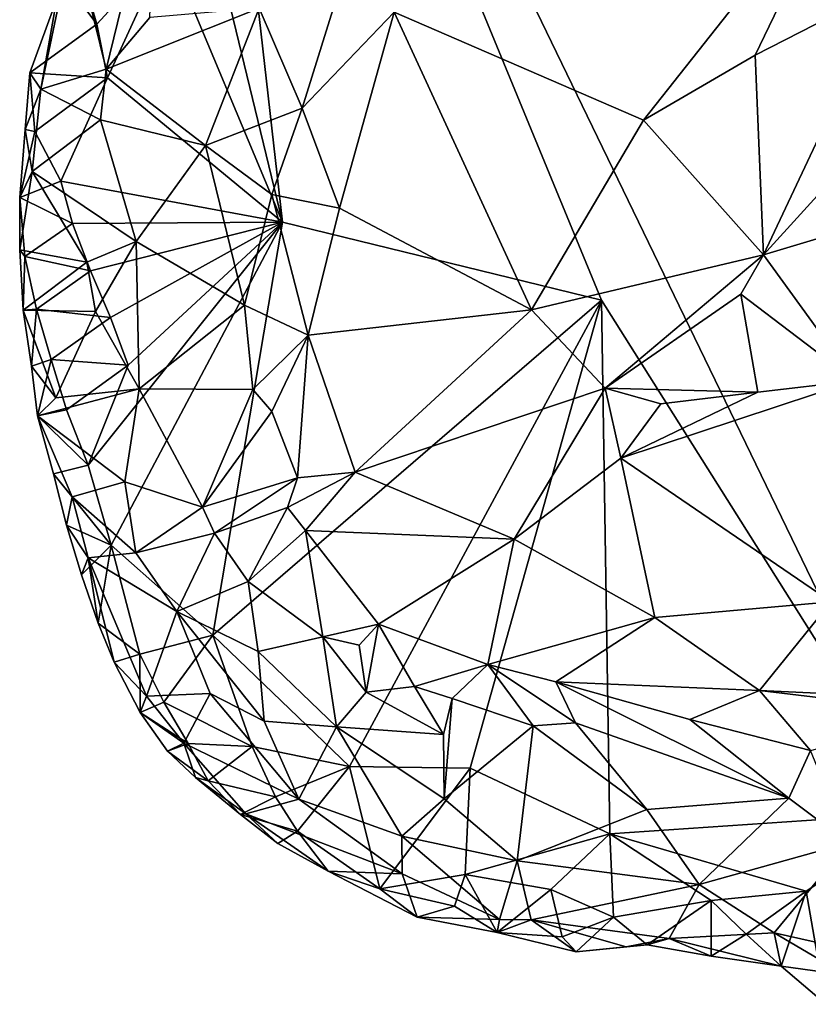
# Model space of a CAD drawing. Units: metres. Extents: x 25.81 to 29.58, y -5.72 to -2.
# Drawn here: x 26.1 to 26.43, y -5.11 to -4.7 of the extents above; entities that cross this region are included whole.
import ezdxf

# ---------------------------------------------------------------- set-up
doc = ezdxf.new("R2010")
doc.units = ezdxf.units.M

msp = doc.modelspace()

# ---------------------------------------------------------------- linework, layer by layer
at = {"layer": '1'}
for points in [[(26.16425, -4.38039, -0.13877), (27.67714, -4.14985, -0.16071), (26.47744, -5.02737, -0.14393)], [(26.20965, -4.78114, -0.12819), (26.16425, -4.38039, -0.13877), (26.34278, -4.8137, -0.13841)], [(26.20965, -4.78114, -0.12819), (26.16874, -4.61195, -0.13361), (26.16425, -4.38039, -0.13877)], [(26.34278, -4.8137, -0.13841), (26.16425, -4.38039, -0.13877), (26.47744, -5.02737, -0.14393)], [(26.16179, -4.66649, -0.1326), (26.16874, -4.61195, -0.13361), (26.20965, -4.78114, -0.12819)], [(26.2562, -4.69355, 0.05486), (26.36022, -4.73857, 0.04563), (26.44614, -4.62996, 0.05779)], [(26.44614, -4.62996, 0.05779), (26.36022, -4.73857, 0.04563), (26.40687, -4.71152, 0.04765)], [(26.44614, -4.62996, 0.05779), (26.40687, -4.71152, 0.04765), (26.46317, -4.68262, 0.0475)], [(26.12116, -4.65631, -0.09307), (26.13608, -4.71732, -0.03027), (26.15655, -4.63368, -0.05289)], [(26.15655, -4.63368, -0.05289), (26.13608, -4.71732, -0.03027), (26.15441, -4.69581, -0.01752)], [(26.10884, -4.72564, -0.08662), (26.12116, -4.65631, -0.09307), (26.11844, -4.67995, -0.10992)], [(26.10884, -4.72564, -0.08662), (26.13608, -4.71732, -0.03027), (26.12116, -4.65631, -0.09307)], [(26.13224, -4.69859, -0.12878), (26.12615, -4.67762, -0.12825), (26.16179, -4.66649, -0.1326)], [(26.13676, -4.72095, -0.13027), (26.13224, -4.69859, -0.12878), (26.16179, -4.66649, -0.1326)], [(26.13676, -4.72095, -0.13027), (26.16179, -4.66649, -0.1326), (26.20965, -4.78114, -0.12819)], [(26.23869, -4.66657, 0.05303), (26.19999, -4.6919, 0.03439), (26.21793, -4.73356, 0.0423)], [(26.23869, -4.66657, 0.05303), (26.21793, -4.73356, 0.0423), (26.2562, -4.69355, 0.05486)], [(26.10436, -4.71886, -0.12267), (26.11844, -4.67995, -0.10992), (26.13224, -4.69859, -0.12878)], [(26.11844, -4.67995, -0.10992), (26.10436, -4.71886, -0.12267), (26.10884, -4.72564, -0.08662)], [(26.11844, -4.67995, -0.10992), (26.12615, -4.67762, -0.12825), (26.13224, -4.69859, -0.12878)], [(26.40687, -4.71152, 0.04765), (26.41034, -4.79483, 0.02737), (26.46317, -4.68262, 0.0475)], [(26.41034, -4.79483, 0.02737), (26.45798, -4.74236, 0.03191), (26.46317, -4.68262, 0.0475)], [(26.15441, -4.69581, -0.01752), (26.13608, -4.71732, -0.03027), (26.19999, -4.6919, 0.03439)], [(26.13608, -4.71732, -0.03027), (26.17764, -4.74913, 0.01432), (26.19999, -4.6919, 0.03439)], [(26.19999, -4.6919, 0.03439), (26.17764, -4.74913, 0.01432), (26.21793, -4.73356, 0.0423)], [(26.21793, -4.73356, 0.0423), (26.2335, -4.77533, 0.03909), (26.2562, -4.69355, 0.05486)], [(26.2335, -4.77533, 0.03909), (26.3136, -4.81771, 0.03355), (26.2562, -4.69355, 0.05486)], [(26.2562, -4.69355, 0.05486), (26.3136, -4.81771, 0.03355), (26.36022, -4.73857, 0.04563)], [(26.10436, -4.71886, -0.12267), (26.13224, -4.69859, -0.12878), (26.13676, -4.72095, -0.13027)], [(26.36022, -4.73857, 0.04563), (26.41034, -4.79483, 0.02737), (26.40687, -4.71152, 0.04765)], [(26.10645, -4.74339, -0.12563), (26.10231, -4.74253, -0.10514), (26.10436, -4.71886, -0.12267)], [(26.10436, -4.71886, -0.12267), (26.10231, -4.74253, -0.10514), (26.10884, -4.72564, -0.08662)], [(26.10645, -4.74339, -0.12563), (26.10436, -4.71886, -0.12267), (26.13676, -4.72095, -0.13027)], [(26.10645, -4.74339, -0.12563), (26.13676, -4.72095, -0.13027), (26.1172, -4.76405, -0.12554)], [(26.10884, -4.72564, -0.08662), (26.13376, -4.73842, -0.03397), (26.13608, -4.71732, -0.03027)], [(26.1172, -4.76405, -0.12554), (26.13676, -4.72095, -0.13027), (26.20965, -4.78114, -0.12819)], [(26.13608, -4.71732, -0.03027), (26.13376, -4.73842, -0.03397), (26.17764, -4.74913, 0.01432)], [(26.10231, -4.74253, -0.10514), (26.10533, -4.75998, -0.07718), (26.10884, -4.72564, -0.08662)], [(26.10884, -4.72564, -0.08662), (26.10533, -4.75998, -0.07718), (26.13376, -4.73842, -0.03397)], [(26.17764, -4.74913, 0.01432), (26.20527, -4.76968, 0.03243), (26.21793, -4.73356, 0.0423)], [(26.20527, -4.76968, 0.03243), (26.2335, -4.77533, 0.03909), (26.21793, -4.73356, 0.0423)], [(26.13376, -4.73842, -0.03397), (26.10533, -4.75998, -0.07718), (26.1486, -4.78925, -0.0165)], [(26.13376, -4.73842, -0.03397), (26.1486, -4.78925, -0.0165), (26.17764, -4.74913, 0.01432)], [(26.36022, -4.73857, 0.04563), (26.3136, -4.81771, 0.03355), (26.41034, -4.79483, 0.02737)], [(26.10231, -4.74253, -0.10514), (26.1001, -4.77089, -0.1107), (26.10533, -4.75998, -0.07718)], [(26.1001, -4.77089, -0.1107), (26.10231, -4.74253, -0.10514), (26.10645, -4.74339, -0.12563)], [(26.1001, -4.77089, -0.1107), (26.10645, -4.74339, -0.12563), (26.1172, -4.76405, -0.12554)], [(26.45798, -4.74236, 0.03191), (26.41034, -4.79483, 0.02737), (26.46502, -4.77844, 0.03058)], [(26.17764, -4.74913, 0.01432), (26.1486, -4.78925, -0.0165), (26.19387, -4.81573, 0.02065)], [(26.17764, -4.74913, 0.01432), (26.19387, -4.81573, 0.02065), (26.20527, -4.76968, 0.03243)], [(26.1001, -4.77089, -0.1107), (26.10007, -4.79276, -0.09194), (26.10533, -4.75998, -0.07718)], [(26.10533, -4.75998, -0.07718), (26.10007, -4.79276, -0.09194), (26.12813, -4.79789, -0.04211)], [(26.10533, -4.75998, -0.07718), (26.12813, -4.79789, -0.04211), (26.1486, -4.78925, -0.0165)], [(26.1001, -4.77089, -0.1107), (26.1172, -4.76405, -0.12554), (26.12209, -4.78168, -0.12504)], [(26.12209, -4.78168, -0.12504), (26.1172, -4.76405, -0.12554), (26.20965, -4.78114, -0.12819)], [(26.20527, -4.76968, 0.03243), (26.19387, -4.81573, 0.02065), (26.22033, -4.82822, 0.03189)], [(26.20527, -4.76968, 0.03243), (26.22033, -4.82822, 0.03189), (26.2335, -4.77533, 0.03909)], [(26.10007, -4.79276, -0.09194), (26.1001, -4.77089, -0.1107), (26.10218, -4.79542, -0.11366)], [(26.10218, -4.79542, -0.11366), (26.1001, -4.77089, -0.1107), (26.12209, -4.78168, -0.12504)], [(26.22033, -4.82822, 0.03189), (26.3136, -4.81771, 0.03355), (26.2335, -4.77533, 0.03909)], [(26.41034, -4.79483, 0.02737), (26.44841, -4.8473, 0.03845), (26.46502, -4.77844, 0.03058)], [(26.10218, -4.79542, -0.11366), (26.12209, -4.78168, -0.12504), (26.12966, -4.80152, -0.12401)], [(26.12966, -4.80152, -0.12401), (26.12209, -4.78168, -0.12504), (26.20965, -4.78114, -0.12819)], [(26.12859, -4.8825, -0.1184), (26.14535, -4.84073, -0.12294), (26.20965, -4.78114, -0.12819)], [(26.13818, -4.91588, -0.11917), (26.12859, -4.8825, -0.1184), (26.20965, -4.78114, -0.12819)], [(26.1379, -4.82098, -0.12322), (26.12966, -4.80152, -0.12401), (26.20965, -4.78114, -0.12819)], [(26.14535, -4.84073, -0.12294), (26.1379, -4.82098, -0.12322), (26.20965, -4.78114, -0.12819)], [(26.13818, -4.91588, -0.11917), (26.20965, -4.78114, -0.12819), (26.18069, -4.95334, -0.12416)], [(26.18069, -4.95334, -0.12416), (26.20965, -4.78114, -0.12819), (26.34278, -4.8137, -0.13841)], [(26.12813, -4.79789, -0.04211), (26.13171, -4.81847, -0.03889), (26.1486, -4.78925, -0.0165)], [(26.1486, -4.78925, -0.0165), (26.13171, -4.81847, -0.03889), (26.14996, -4.85063, -0.02033)], [(26.1486, -4.78925, -0.0165), (26.14996, -4.85063, -0.02033), (26.19387, -4.81573, 0.02065)], [(26.10151, -4.81787, -0.09529), (26.10007, -4.79276, -0.09194), (26.10218, -4.79542, -0.11366)], [(26.10007, -4.79276, -0.09194), (26.10151, -4.81787, -0.09529), (26.12813, -4.79789, -0.04211)], [(26.3136, -4.81771, 0.03355), (26.34433, -4.85034, 0.02383), (26.41034, -4.79483, 0.02737)], [(26.41034, -4.79483, 0.02737), (26.34433, -4.85034, 0.02383), (26.40093, -4.81121, 0.02622)], [(26.41034, -4.79483, 0.02737), (26.40093, -4.81121, 0.02622), (26.44841, -4.8473, 0.03845)], [(26.10151, -4.81787, -0.09529), (26.10218, -4.79542, -0.11366), (26.10713, -4.8174, -0.11489)], [(26.12813, -4.79789, -0.04211), (26.10151, -4.81787, -0.09529), (26.13171, -4.81847, -0.03889)], [(26.10713, -4.8174, -0.11489), (26.10218, -4.79542, -0.11366), (26.12966, -4.80152, -0.12401)], [(26.10713, -4.8174, -0.11489), (26.12966, -4.80152, -0.12401), (26.1379, -4.82098, -0.12322)], [(26.34433, -4.85034, 0.02383), (26.40797, -4.85202, 0.03044), (26.40093, -4.81121, 0.02622)], [(26.40093, -4.81121, 0.02622), (26.40797, -4.85202, 0.03044), (26.44841, -4.8473, 0.03845)], [(26.19387, -4.81573, 0.02065), (26.14996, -4.85063, -0.02033), (26.19732, -4.85096, 0.02008)], [(26.18069, -4.95334, -0.12416), (26.34278, -4.8137, -0.13841), (26.23766, -5.0081, -0.12461)], [(26.19387, -4.81573, 0.02065), (26.19732, -4.85096, 0.02008), (26.22033, -4.82822, 0.03189)], [(26.23766, -5.0081, -0.12461), (26.34278, -4.8137, -0.13841), (26.28798, -5.00881, -0.1293)], [(26.28798, -5.00881, -0.1293), (26.34278, -4.8137, -0.13841), (26.34616, -5.03619, -0.13448)], [(26.34616, -5.03619, -0.13448), (26.34278, -4.8137, -0.13841), (26.47744, -5.02737, -0.14393)], [(26.10502, -4.84125, -0.09754), (26.10151, -4.81787, -0.09529), (26.10713, -4.8174, -0.11489)], [(26.10151, -4.81787, -0.09529), (26.10502, -4.84125, -0.09754), (26.11508, -4.85434, -0.07303)], [(26.10151, -4.81787, -0.09529), (26.11508, -4.85434, -0.07303), (26.13171, -4.81847, -0.03889)], [(26.10502, -4.84125, -0.09754), (26.10713, -4.8174, -0.11489), (26.11325, -4.83848, -0.1154)], [(26.11325, -4.83848, -0.1154), (26.10713, -4.8174, -0.11489), (26.1379, -4.82098, -0.12322)], [(26.13171, -4.81847, -0.03889), (26.11508, -4.85434, -0.07303), (26.14996, -4.85063, -0.02033)], [(26.22033, -4.82822, 0.03189), (26.24002, -4.88545, 0.02604), (26.3136, -4.81771, 0.03355)], [(26.3136, -4.81771, 0.03355), (26.24002, -4.88545, 0.02604), (26.34433, -4.85034, 0.02383)], [(26.14535, -4.84073, -0.12294), (26.11325, -4.83848, -0.1154), (26.1379, -4.82098, -0.12322)], [(26.19732, -4.85096, 0.02008), (26.20523, -4.86007, 0.02333), (26.22033, -4.82822, 0.03189)], [(26.20523, -4.86007, 0.02333), (26.2159, -4.88772, 0.02597), (26.22033, -4.82822, 0.03189)], [(26.22033, -4.82822, 0.03189), (26.2159, -4.88772, 0.02597), (26.24002, -4.88545, 0.02604)], [(26.10753, -4.86191, -0.09418), (26.10502, -4.84125, -0.09754), (26.11325, -4.83848, -0.1154)], [(26.11956, -4.85937, -0.11574), (26.10753, -4.86191, -0.09418), (26.11325, -4.83848, -0.1154)], [(26.14535, -4.84073, -0.12294), (26.11956, -4.85937, -0.11574), (26.11325, -4.83848, -0.1154)], [(26.10502, -4.84125, -0.09754), (26.10753, -4.86191, -0.09418), (26.11508, -4.85434, -0.07303)], [(26.11956, -4.85937, -0.11574), (26.14535, -4.84073, -0.12294), (26.12859, -4.8825, -0.1184)], [(26.35075, -4.87957, 0.0226), (26.43853, -4.93946, 0.04201), (26.44841, -4.8473, 0.03845)], [(26.40797, -4.85202, 0.03044), (26.35075, -4.87957, 0.0226), (26.44841, -4.8473, 0.03845)], [(26.11508, -4.85434, -0.07303), (26.10753, -4.86191, -0.09418), (26.14996, -4.85063, -0.02033)], [(26.14996, -4.85063, -0.02033), (26.10753, -4.86191, -0.09418), (26.14393, -4.88942, -0.03366)], [(26.14996, -4.85063, -0.02033), (26.14393, -4.88942, -0.03366), (26.17627, -4.90002, 0.00203)], [(26.14996, -4.85063, -0.02033), (26.17627, -4.90002, 0.00203), (26.19732, -4.85096, 0.02008)], [(26.19732, -4.85096, 0.02008), (26.17627, -4.90002, 0.00203), (26.20523, -4.86007, 0.02333)], [(26.24002, -4.88545, 0.02604), (26.30627, -4.91339, 0.01658), (26.34433, -4.85034, 0.02383)], [(26.34433, -4.85034, 0.02383), (26.30627, -4.91339, 0.01658), (26.35075, -4.87957, 0.0226)], [(26.34433, -4.85034, 0.02383), (26.35075, -4.87957, 0.0226), (26.36754, -4.85687, 0.02436)], [(26.34433, -4.85034, 0.02383), (26.36754, -4.85687, 0.02436), (26.40797, -4.85202, 0.03044)], [(26.36754, -4.85687, 0.02436), (26.35075, -4.87957, 0.0226), (26.40797, -4.85202, 0.03044)], [(26.10753, -4.86191, -0.09418), (26.11956, -4.85937, -0.11574), (26.12859, -4.8825, -0.1184)], [(26.20523, -4.86007, 0.02333), (26.17627, -4.90002, 0.00203), (26.2159, -4.88772, 0.02597)], [(26.11415, -4.88605, -0.10066), (26.10753, -4.86191, -0.09418), (26.12859, -4.8825, -0.1184)], [(26.10753, -4.86191, -0.09418), (26.11415, -4.88605, -0.10066), (26.122, -4.89568, -0.0747)], [(26.10753, -4.86191, -0.09418), (26.122, -4.89568, -0.0747), (26.14393, -4.88942, -0.03366)], [(26.30627, -4.91339, 0.01658), (26.36494, -4.94595, 0.03291), (26.35075, -4.87957, 0.0226)], [(26.35075, -4.87957, 0.0226), (26.36494, -4.94595, 0.03291), (26.43853, -4.93946, 0.04201)], [(26.11415, -4.88605, -0.10066), (26.12859, -4.8825, -0.1184), (26.13818, -4.91588, -0.11917)], [(26.21179, -4.90018, 0.02329), (26.21933, -4.90978, 0.02445), (26.24002, -4.88545, 0.02604)], [(26.2159, -4.88772, 0.02597), (26.21179, -4.90018, 0.02329), (26.24002, -4.88545, 0.02604)], [(26.24002, -4.88545, 0.02604), (26.21933, -4.90978, 0.02445), (26.30627, -4.91339, 0.01658)], [(26.11415, -4.88605, -0.10066), (26.11953, -4.90756, -0.10152), (26.122, -4.89568, -0.0747)], [(26.11953, -4.90756, -0.10152), (26.11415, -4.88605, -0.10066), (26.13818, -4.91588, -0.11917)], [(26.14393, -4.88942, -0.03366), (26.122, -4.89568, -0.0747), (26.1485, -4.91908, -0.03703)], [(26.14393, -4.88942, -0.03366), (26.1485, -4.91908, -0.03703), (26.17627, -4.90002, 0.00203)], [(26.17627, -4.90002, 0.00203), (26.18135, -4.91083, 0.00482), (26.2159, -4.88772, 0.02597)], [(26.2159, -4.88772, 0.02597), (26.18135, -4.91083, 0.00482), (26.21179, -4.90018, 0.02329)], [(26.122, -4.89568, -0.0747), (26.11953, -4.90756, -0.10152), (26.12857, -4.92114, -0.07692)], [(26.122, -4.89568, -0.0747), (26.12857, -4.92114, -0.07692), (26.1485, -4.91908, -0.03703)], [(26.17627, -4.90002, 0.00203), (26.1485, -4.91908, -0.03703), (26.18135, -4.91083, 0.00482)], [(26.18135, -4.91083, 0.00482), (26.19531, -4.931, 0.01013), (26.21179, -4.90018, 0.02329)], [(26.21179, -4.90018, 0.02329), (26.19531, -4.931, 0.01013), (26.21933, -4.90978, 0.02445)], [(26.11953, -4.90756, -0.10152), (26.12591, -4.92821, -0.10182), (26.12857, -4.92114, -0.07692)], [(26.12591, -4.92821, -0.10182), (26.11953, -4.90756, -0.10152), (26.13818, -4.91588, -0.11917)], [(26.19531, -4.931, 0.01013), (26.22649, -4.95401, 0.02159), (26.21933, -4.90978, 0.02445)], [(26.21933, -4.90978, 0.02445), (26.22649, -4.95401, 0.02159), (26.24971, -4.94875, 0.02407)], [(26.30627, -4.91339, 0.01658), (26.21933, -4.90978, 0.02445), (26.24971, -4.94875, 0.02407)], [(26.1485, -4.91908, -0.03703), (26.16562, -4.9435, -0.02339), (26.18135, -4.91083, 0.00482)], [(26.18135, -4.91083, 0.00482), (26.16562, -4.9435, -0.02339), (26.19531, -4.931, 0.01013)], [(26.24971, -4.94875, 0.02407), (26.29529, -4.96561, 0.02723), (26.30627, -4.91339, 0.01658)], [(26.29529, -4.96561, 0.02723), (26.36494, -4.94595, 0.03291), (26.30627, -4.91339, 0.01658)], [(26.13281, -4.94833, -0.10165), (26.12591, -4.92821, -0.10182), (26.13818, -4.91588, -0.11917)], [(26.15019, -4.96131, -0.11686), (26.13281, -4.94833, -0.10165), (26.13818, -4.91588, -0.11917)], [(26.18069, -4.95334, -0.12416), (26.15019, -4.96131, -0.11686), (26.13818, -4.91588, -0.11917)], [(26.12591, -4.92821, -0.10182), (26.13281, -4.94833, -0.10165), (26.12857, -4.92114, -0.07692)], [(26.12857, -4.92114, -0.07692), (26.16562, -4.9435, -0.02339), (26.1485, -4.91908, -0.03703)], [(26.13281, -4.94833, -0.10165), (26.13949, -4.96467, -0.10021), (26.12857, -4.92114, -0.07692)], [(26.12857, -4.92114, -0.07692), (26.13949, -4.96467, -0.10021), (26.15292, -4.9788, -0.07559)], [(26.12857, -4.92114, -0.07692), (26.15292, -4.9788, -0.07559), (26.16562, -4.9435, -0.02339)], [(26.19531, -4.931, 0.01013), (26.16562, -4.9435, -0.02339), (26.19955, -4.96012, 0.00417)], [(26.19531, -4.931, 0.01013), (26.19955, -4.96012, 0.00417), (26.22649, -4.95401, 0.02159)], [(26.36494, -4.94595, 0.03291), (26.40865, -4.97648, 0.03768), (26.43853, -4.93946, 0.04201)], [(26.43853, -4.93946, 0.04201), (26.40865, -4.97648, 0.03768), (26.50523, -4.98082, 0.04542)], [(26.16562, -4.9435, -0.02339), (26.15292, -4.9788, -0.07559), (26.17958, -4.97769, -0.02799)], [(26.16562, -4.9435, -0.02339), (26.17958, -4.97769, -0.02799), (26.20211, -4.98923, -0.01044)], [(26.19955, -4.96012, 0.00417), (26.16562, -4.9435, -0.02339), (26.20211, -4.98923, -0.01044)], [(26.36494, -4.94595, 0.03291), (26.29529, -4.96561, 0.02723), (26.32365, -4.9728, 0.02918)], [(26.32365, -4.9728, 0.02918), (26.40865, -4.97648, 0.03768), (26.36494, -4.94595, 0.03291)], [(26.13949, -4.96467, -0.10021), (26.13281, -4.94833, -0.10165), (26.15019, -4.96131, -0.11686)], [(26.22649, -4.95401, 0.02159), (26.2416, -4.95757, 0.02422), (26.24971, -4.94875, 0.02407)], [(26.2416, -4.95757, 0.02422), (26.24455, -4.97716, 0.02138), (26.24971, -4.94875, 0.02407)], [(26.24971, -4.94875, 0.02407), (26.24455, -4.97716, 0.02138), (26.26481, -4.9748, 0.02481)], [(26.24971, -4.94875, 0.02407), (26.26481, -4.9748, 0.02481), (26.29529, -4.96561, 0.02723)], [(26.16017, -4.98134, -0.11649), (26.15019, -4.96131, -0.11686), (26.18069, -4.95334, -0.12416)], [(26.16017, -4.98134, -0.11649), (26.18069, -4.95334, -0.12416), (26.19699, -4.99983, -0.12102)], [(26.19699, -4.99983, -0.12102), (26.18069, -4.95334, -0.12416), (26.23766, -5.0081, -0.12461)], [(26.22649, -4.95401, 0.02159), (26.19955, -4.96012, 0.00417), (26.23228, -4.99158, 0.01025)], [(26.22649, -4.95401, 0.02159), (26.23228, -4.99158, 0.01025), (26.24455, -4.97716, 0.02138)], [(26.2416, -4.95757, 0.02422), (26.22649, -4.95401, 0.02159), (26.24455, -4.97716, 0.02138)], [(26.13949, -4.96467, -0.10021), (26.15019, -4.96131, -0.11686), (26.15038, -4.98559, -0.10011)], [(26.15038, -4.98559, -0.10011), (26.15019, -4.96131, -0.11686), (26.16017, -4.98134, -0.11649)], [(26.19955, -4.96012, 0.00417), (26.20211, -4.98923, -0.01044), (26.23228, -4.99158, 0.01025)], [(26.13949, -4.96467, -0.10021), (26.15038, -4.98559, -0.10011), (26.15292, -4.9788, -0.07559)], [(26.29529, -4.96561, 0.02723), (26.26481, -4.9748, 0.02481), (26.28051, -4.97976, 0.02548)], [(26.29529, -4.96561, 0.02723), (26.28051, -4.97976, 0.02548), (26.31431, -4.9912, 0.02135)], [(26.29529, -4.96561, 0.02723), (26.31431, -4.9912, 0.02135), (26.33197, -4.98992, 0.02427)], [(26.32365, -4.9728, 0.02918), (26.29529, -4.96561, 0.02723), (26.33197, -4.98992, 0.02427)], [(26.24455, -4.97716, 0.02138), (26.27683, -4.99485, 0.01658), (26.26481, -4.9748, 0.02481)], [(26.26481, -4.9748, 0.02481), (26.27683, -4.99485, 0.01658), (26.28051, -4.97976, 0.02548)], [(26.32365, -4.9728, 0.02918), (26.33197, -4.98992, 0.02427), (26.42094, -5.02136, 0.01821)], [(26.37954, -4.98855, 0.03266), (26.32365, -4.9728, 0.02918), (26.42094, -5.02136, 0.01821)], [(26.32365, -4.9728, 0.02918), (26.37954, -4.98855, 0.03266), (26.40865, -4.97648, 0.03768)], [(26.15292, -4.9788, -0.07559), (26.15038, -4.98559, -0.10011), (26.16855, -4.9984, -0.06998)], [(26.15292, -4.9788, -0.07559), (26.16855, -4.9984, -0.06998), (26.17958, -4.97769, -0.02799)], [(26.17958, -4.97769, -0.02799), (26.16855, -4.9984, -0.06998), (26.21655, -5.02171, -0.04041)], [(26.17958, -4.97769, -0.02799), (26.21655, -5.02171, -0.04041), (26.20211, -4.98923, -0.01044)], [(26.23228, -4.99158, 0.01025), (26.27683, -4.99485, 0.01658), (26.24455, -4.97716, 0.02138)], [(26.27683, -4.99485, 0.01658), (26.27709, -5.02156, -0.00831), (26.28051, -4.97976, 0.02548)], [(26.28051, -4.97976, 0.02548), (26.27709, -5.02156, -0.00831), (26.31431, -4.9912, 0.02135)], [(26.40865, -4.97648, 0.03768), (26.37954, -4.98855, 0.03266), (26.42988, -5.00143, 0.03306)], [(26.40865, -4.97648, 0.03768), (26.42988, -5.00143, 0.03306), (26.48891, -4.98601, 0.04335)], [(26.40865, -4.97648, 0.03768), (26.48891, -4.98601, 0.04335), (26.50523, -4.98082, 0.04542)], [(26.15038, -4.98559, -0.10011), (26.16017, -4.98134, -0.11649), (26.1703, -4.99859, -0.11464)], [(26.1703, -4.99859, -0.11464), (26.16017, -4.98134, -0.11649), (26.19699, -4.99983, -0.12102)], [(26.16175, -5.00169, -0.09718), (26.15038, -4.98559, -0.10011), (26.1703, -4.99859, -0.11464)], [(26.15038, -4.98559, -0.10011), (26.16175, -5.00169, -0.09718), (26.16855, -4.9984, -0.06998)], [(26.23228, -4.99158, 0.01025), (26.20211, -4.98923, -0.01044), (26.21655, -5.02171, -0.04041)], [(26.23228, -4.99158, 0.01025), (26.21655, -5.02171, -0.04041), (26.25944, -5.03722, -0.03357)], [(26.27683, -4.99485, 0.01658), (26.23228, -4.99158, 0.01025), (26.27709, -5.02156, -0.00831)], [(26.23228, -4.99158, 0.01025), (26.25944, -5.03722, -0.03357), (26.27709, -5.02156, -0.00831)], [(26.31431, -4.9912, 0.02135), (26.27709, -5.02156, -0.00831), (26.30755, -5.04748, -0.03404)], [(26.31431, -4.9912, 0.02135), (26.30755, -5.04748, -0.03404), (26.36167, -5.02609, -0.00061)], [(26.31431, -4.9912, 0.02135), (26.36167, -5.02609, -0.00061), (26.33197, -4.98992, 0.02427)], [(26.33197, -4.98992, 0.02427), (26.36167, -5.02609, -0.00061), (26.42094, -5.02136, 0.01821)], [(26.42988, -5.00143, 0.03306), (26.37954, -4.98855, 0.03266), (26.42094, -5.02136, 0.01821)], [(26.16175, -5.00169, -0.09718), (26.17335, -5.01275, -0.0884), (26.16855, -4.9984, -0.06998)], [(26.16175, -5.00169, -0.09718), (26.1703, -4.99859, -0.11464), (26.17868, -5.01417, -0.10871)], [(26.17335, -5.01275, -0.0884), (26.19435, -5.02783, -0.0789), (26.16855, -4.9984, -0.06998)], [(26.16855, -4.9984, -0.06998), (26.19435, -5.02783, -0.0789), (26.21655, -5.02171, -0.04041)], [(26.17868, -5.01417, -0.10871), (26.1703, -4.99859, -0.11464), (26.19699, -4.99983, -0.12102)], [(26.20682, -5.0208, -0.11685), (26.17868, -5.01417, -0.10871), (26.19699, -4.99983, -0.12102)], [(26.20682, -5.0208, -0.11685), (26.19699, -4.99983, -0.12102), (26.23766, -5.0081, -0.12461)], [(26.17335, -5.01275, -0.0884), (26.16175, -5.00169, -0.09718), (26.17868, -5.01417, -0.10871)], [(26.42094, -5.02136, 0.01821), (26.44571, -5.03994, -0.00463), (26.42988, -5.00143, 0.03306)], [(26.21588, -5.03512, -0.11326), (26.20682, -5.0208, -0.11685), (26.23766, -5.0081, -0.12461)], [(26.25023, -5.0591, -0.1131), (26.21588, -5.03512, -0.11326), (26.23766, -5.0081, -0.12461)], [(26.25023, -5.0591, -0.1131), (26.23766, -5.0081, -0.12461), (26.28798, -5.00881, -0.1293)], [(26.17335, -5.01275, -0.0884), (26.17868, -5.01417, -0.10871), (26.19221, -5.02813, -0.10314)], [(26.19435, -5.02783, -0.0789), (26.17335, -5.01275, -0.0884), (26.19221, -5.02813, -0.10314)], [(26.28586, -5.05323, -0.12473), (26.25023, -5.0591, -0.1131), (26.28798, -5.00881, -0.1293)], [(26.28798, -5.00881, -0.1293), (26.34616, -5.03619, -0.13448), (26.28586, -5.05323, -0.12473)], [(26.19221, -5.02813, -0.10314), (26.17868, -5.01417, -0.10871), (26.20682, -5.0208, -0.11685)], [(26.19221, -5.02813, -0.10314), (26.20682, -5.0208, -0.11685), (26.21588, -5.03512, -0.11326)], [(26.19435, -5.02783, -0.0789), (26.25964, -5.05293, -0.06003), (26.21655, -5.02171, -0.04041)], [(26.21655, -5.02171, -0.04041), (26.25964, -5.05293, -0.06003), (26.25944, -5.03722, -0.03357)], [(26.25944, -5.03722, -0.03357), (26.30755, -5.04748, -0.03404), (26.27709, -5.02156, -0.00831)], [(26.3835, -5.05734, -0.03938), (26.42094, -5.02136, 0.01821), (26.36167, -5.02609, -0.00061)], [(26.42094, -5.02136, 0.01821), (26.3835, -5.05734, -0.03938), (26.44571, -5.03994, -0.00463)], [(26.19435, -5.02783, -0.0789), (26.19221, -5.02813, -0.10314), (26.20773, -5.04028, -0.0963)], [(26.20773, -5.04028, -0.0963), (26.19221, -5.02813, -0.10314), (26.21588, -5.03512, -0.11326)], [(26.20773, -5.04028, -0.0963), (26.2287, -5.05184, -0.08565), (26.19435, -5.02783, -0.0789)], [(26.2287, -5.05184, -0.08565), (26.25964, -5.05293, -0.06003), (26.19435, -5.02783, -0.0789)], [(26.36167, -5.02609, -0.00061), (26.30755, -5.04748, -0.03404), (26.3835, -5.05734, -0.03938)], [(26.42814, -5.06018, -0.13825), (26.34616, -5.03619, -0.13448), (26.47744, -5.02737, -0.14393)], [(26.43637, -5.10729, -0.12609), (26.42814, -5.06018, -0.13825), (26.47744, -5.02737, -0.14393)], [(26.20773, -5.04028, -0.0963), (26.21588, -5.03512, -0.11326), (26.2287, -5.05184, -0.08565)], [(26.2287, -5.05184, -0.08565), (26.21588, -5.03512, -0.11326), (26.25023, -5.0591, -0.1131)], [(26.25944, -5.03722, -0.03357), (26.25964, -5.05293, -0.06003), (26.30027, -5.07199, -0.0758)], [(26.30755, -5.04748, -0.03404), (26.25944, -5.03722, -0.03357), (26.30027, -5.07199, -0.0758)], [(26.3216, -5.05941, -0.12907), (26.28586, -5.05323, -0.12473), (26.34616, -5.03619, -0.13448)], [(26.3216, -5.05941, -0.12907), (26.34616, -5.03619, -0.13448), (26.34771, -5.07099, -0.12825)], [(26.34771, -5.07099, -0.12825), (26.34616, -5.03619, -0.13448), (26.38853, -5.06405, -0.13461)], [(26.38853, -5.06405, -0.13461), (26.34616, -5.03619, -0.13448), (26.42814, -5.06018, -0.13825)], [(26.3835, -5.05734, -0.03938), (26.41472, -5.07746, -0.07986), (26.44571, -5.03994, -0.00463)], [(26.44571, -5.03994, -0.00463), (26.41472, -5.07746, -0.07986), (26.455, -5.08652, -0.09219)], [(26.30027, -5.07199, -0.0758), (26.31347, -5.07205, -0.07567), (26.30755, -5.04748, -0.03404)], [(26.3835, -5.05734, -0.03938), (26.30755, -5.04748, -0.03404), (26.31347, -5.07205, -0.07567)], [(26.2287, -5.05184, -0.08565), (26.25023, -5.0591, -0.1131), (26.26588, -5.07102, -0.10081)], [(26.2287, -5.05184, -0.08565), (26.26588, -5.07102, -0.10081), (26.25964, -5.05293, -0.06003)], [(26.28138, -5.06631, -0.1186), (26.25023, -5.0591, -0.1131), (26.28586, -5.05323, -0.12473)], [(26.26588, -5.07102, -0.10081), (26.30027, -5.07199, -0.0758), (26.25964, -5.05293, -0.06003)], [(26.29926, -5.07737, -0.1121), (26.28138, -5.06631, -0.1186), (26.28586, -5.05323, -0.12473)], [(26.29926, -5.07737, -0.1121), (26.28586, -5.05323, -0.12473), (26.3216, -5.05941, -0.12907)], [(26.3835, -5.05734, -0.03938), (26.31347, -5.07205, -0.07567), (26.37098, -5.07989, -0.08586)], [(26.37098, -5.07989, -0.08586), (26.41472, -5.07746, -0.07986), (26.3835, -5.05734, -0.03938)], [(26.26588, -5.07102, -0.10081), (26.25023, -5.0591, -0.1131), (26.28138, -5.06631, -0.1186)], [(26.29926, -5.07737, -0.1121), (26.3216, -5.05941, -0.12907), (26.32637, -5.07916, -0.12119)], [(26.32637, -5.07916, -0.12119), (26.3216, -5.05941, -0.12907), (26.34771, -5.07099, -0.12825)], [(26.40313, -5.07804, -0.13072), (26.38853, -5.06405, -0.13461), (26.42814, -5.06018, -0.13825)], [(26.41765, -5.09145, -0.12613), (26.40313, -5.07804, -0.13072), (26.42814, -5.06018, -0.13825)], [(26.41765, -5.09145, -0.12613), (26.42814, -5.06018, -0.13825), (26.43637, -5.10729, -0.12609)], [(26.36179, -5.08256, -0.12865), (26.34771, -5.07099, -0.12825), (26.38853, -5.06405, -0.13461)], [(26.38847, -5.08722, -0.11633), (26.36179, -5.08256, -0.12865), (26.38853, -5.06405, -0.13461)], [(26.38847, -5.08722, -0.11633), (26.38853, -5.06405, -0.13461), (26.40313, -5.07804, -0.13072)], [(26.26588, -5.07102, -0.10081), (26.28138, -5.06631, -0.1186), (26.29926, -5.07737, -0.1121)], [(26.30027, -5.07199, -0.0758), (26.26588, -5.07102, -0.10081), (26.29926, -5.07737, -0.1121)], [(26.30027, -5.07199, -0.0758), (26.29926, -5.07737, -0.1121), (26.31347, -5.07205, -0.07567)], [(26.31347, -5.07205, -0.07567), (26.29926, -5.07737, -0.1121), (26.33213, -5.08538, -0.10641)], [(26.33213, -5.08538, -0.10641), (26.35305, -5.08328, -0.09782), (26.31347, -5.07205, -0.07567)], [(26.35305, -5.08328, -0.09782), (26.37098, -5.07989, -0.08586), (26.31347, -5.07205, -0.07567)], [(26.33213, -5.08538, -0.10641), (26.32637, -5.07916, -0.12119), (26.34771, -5.07099, -0.12825)], [(26.33213, -5.08538, -0.10641), (26.34771, -5.07099, -0.12825), (26.36179, -5.08256, -0.12865)], [(26.29926, -5.07737, -0.1121), (26.32637, -5.07916, -0.12119), (26.33213, -5.08538, -0.10641)], [(26.41472, -5.07746, -0.07986), (26.37098, -5.07989, -0.08586), (26.41765, -5.09145, -0.12613)], [(26.38847, -5.08722, -0.11633), (26.40313, -5.07804, -0.13072), (26.41765, -5.09145, -0.12613)], [(26.41472, -5.07746, -0.07986), (26.41765, -5.09145, -0.12613), (26.44485, -5.09511, -0.11288)], [(26.44485, -5.09511, -0.11288), (26.455, -5.08652, -0.09219), (26.41472, -5.07746, -0.07986)], [(26.35305, -5.08328, -0.09782), (26.33213, -5.08538, -0.10641), (26.36179, -5.08256, -0.12865)], [(26.35305, -5.08328, -0.09782), (26.36179, -5.08256, -0.12865), (26.37098, -5.07989, -0.08586)], [(26.37098, -5.07989, -0.08586), (26.36179, -5.08256, -0.12865), (26.38847, -5.08722, -0.11633)], [(26.37098, -5.07989, -0.08586), (26.38847, -5.08722, -0.11633), (26.41765, -5.09145, -0.12613)], [(26.44485, -5.09511, -0.11288), (26.41765, -5.09145, -0.12613), (26.43637, -5.10729, -0.12609)]]:
    msp.add_3dface(points, dxfattribs=at)

doc.saveas('drawing.dxf')
